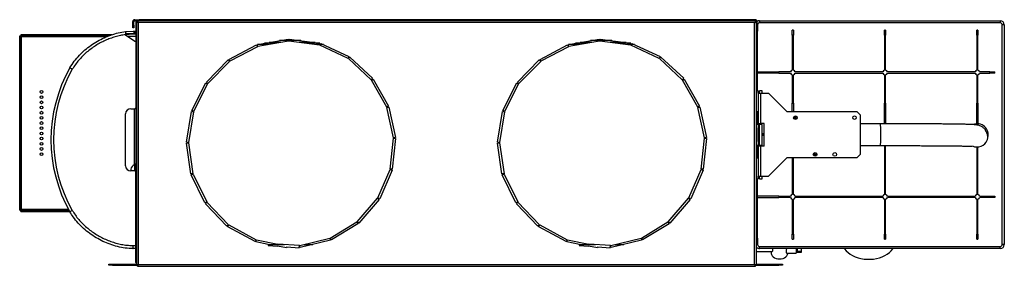
# Model space of a CAD drawing. Units: millimetres. Extents: x 341 to 4596, y 460 to 2538.
# Drawn here: x 2796 to 3746, y 2300 to 2538 of the extents above; entities that cross this region are included whole.
import ezdxf

# ---------------------------------------------------------------- set-up
doc = ezdxf.new("R2010")
doc.units = ezdxf.units.MM

msp = doc.modelspace()

# ---------------------------------------------------------------- linework, layer by layer
at = {"color": 7, "linetype": 'Continuous', "lineweight": 25}
for p, q in [((2906.03, 2536.08), (2905.03, 2536.08)), ((2905.03, 2532.71), (2905.03, 2536.08)), ((2906.03, 2532.71), (2906.03, 2536.08)), ((2906.83, 2536.88), (2906.83, 2537.88)), ((2906.83, 2537.88), (2911.03, 2537.88)), ((2906.83, 2536.88), (2909.6, 2536.88)), ((2908.53, 2535.81), (2908.53, 2300.85)), ((2908.53, 2535.81), (2909.53, 2535.81)), ((2909.18, 2535.92), (2909.63, 2536.07)), ((3505.56, 2536.88), (2909.6, 2536.88)), ((2909.6, 2536.88), (2909.6, 2535.88)), ((2911.03, 2536.88), (2911.03, 2537.88)), ((3501.03, 2537.88), (2911.03, 2537.88)), ((3501.03, 2537.88), (3501.03, 2536.88)), ((3505.23, 2537.88), (3501.03, 2537.88)), ((3505.23, 2536.88), (3505.23, 2537.88)), ((3505.57, 2535.71), (3505.53, 2535.84)), ((3505.56, 2536.88), (3505.56, 2535.88)), ((3506.63, 2535.81), (3505.63, 2535.81)), ((3506.03, 2536.08), (3507.03, 2536.08)), ((3506.03, 2536.08), (3506.03, 2535.81)), ((3506.63, 2300.85), (3506.63, 2535.81)), ((3507.03, 2536.08), (3507.03, 2532.71)), ((3509.63, 2536.88), (3509.63, 2534.88)), ((3509.63, 2536.88), (3741.63, 2536.88)), ((3741.63, 2536.88), (3741.63, 2534.88)), ((2898.03, 2526.41), (2905.29, 2526.88)), ((2905.03, 2532.71), (2906.03, 2532.71)), ((2905.03, 2529.88), (2905.03, 2532.71)), ((2906.03, 2529.88), (2905.03, 2529.88)), ((2905.29, 2526.88), (2907.03, 2526.88)), ((2906.03, 2532.71), (2906.03, 2529.88)), ((2907.03, 2524.88), (2907.03, 2526.88)), ((2907.03, 2526.88), (2908.03, 2526.88)), ((2908.03, 2535.28), (2908.53, 2535.28)), ((2908.03, 2535.28), (2908.03, 2395.28)), ((3504.83, 2535.08), (2910.33, 2535.08)), ((2910.33, 2535.08), (2910.33, 2301.58)), ((3504.83, 2301.58), (3504.83, 2535.08)), ((3505.07, 2535.28), (3505.02, 2535.28)), ((3506.63, 2532.71), (3507.03, 2532.71)), ((3507.03, 2529.88), (3506.63, 2529.88)), ((3507.63, 2526.88), (3506.63, 2526.88)), ((3507.03, 2532.71), (3507.03, 2529.88)), ((3507.63, 2532.88), (3507.63, 2526.88)), ((3507.63, 2469.28), (3507.63, 2526.88)), ((3741.63, 2534.88), (3509.63, 2534.88)), ((3542.18, 2527.88), (3541.08, 2527.88)), ((3541.08, 2522.88), (3541.08, 2527.88)), ((3542.18, 2527.88), (3542.18, 2522.88)), ((3631.18, 2527.88), (3630.08, 2527.88)), ((3630.08, 2522.88), (3630.08, 2527.88)), ((3631.18, 2527.88), (3631.18, 2522.88)), ((3720.18, 2527.88), (3719.08, 2527.88)), ((3719.08, 2522.88), (3719.08, 2527.88)), ((3720.18, 2527.88), (3720.18, 2522.88)), ((3743.63, 2320.88), (3743.63, 2532.88)), ((3745.63, 2532.88), (3743.63, 2532.88)), ((3745.63, 2532.88), (3745.63, 2320.88)), ((2795.93, 2522.31), (2796.93, 2522.31)), ((2795.93, 2353.85), (2795.93, 2522.31)), ((2796.93, 2353.85), (2796.93, 2522.31)), ((2797, 2523.38), (2797, 2522.38)), ((2877.23, 2523.38), (2797, 2523.38)), ((2877.23, 2522.38), (2797, 2522.38)), ((2797.73, 2354.58), (2797.73, 2521.58)), ((2798.83, 2522.37), (2808.83, 2522.37)), ((2798.83, 2521.68), (2798.83, 2522.37)), ((2808.83, 2521.81), (2798.83, 2521.81)), ((2808.83, 2521.68), (2798.83, 2521.68)), ((2808.83, 2522.37), (2808.83, 2521.68)), ((2810.63, 2522.37), (2820.63, 2522.37)), ((2810.63, 2521.68), (2810.63, 2522.37)), ((2820.63, 2521.81), (2810.63, 2521.81)), ((2820.63, 2521.68), (2810.63, 2521.68)), ((2820.63, 2522.37), (2820.63, 2521.68)), ((2822.43, 2522.37), (2832.43, 2522.37)), ((2822.43, 2521.68), (2822.43, 2522.37)), ((2832.43, 2521.81), (2822.43, 2521.81)), ((2832.43, 2521.68), (2822.43, 2521.68)), ((2832.43, 2522.37), (2832.43, 2521.68)), ((2834.23, 2522.37), (2844.23, 2522.37)), ((2834.23, 2521.68), (2834.23, 2522.37)), ((2844.23, 2521.81), (2834.23, 2521.81)), ((2844.23, 2521.68), (2834.23, 2521.68)), ((2844.23, 2522.37), (2844.23, 2521.68)), ((2846.03, 2522.37), (2856.03, 2522.37)), ((2846.03, 2521.68), (2846.03, 2522.37)), ((2856.03, 2521.81), (2846.03, 2521.81)), ((2856.03, 2521.68), (2846.03, 2521.68)), ((2856.03, 2522.37), (2856.03, 2521.68)), ((2857.83, 2522.37), (2867.83, 2522.37)), ((2857.83, 2521.68), (2857.83, 2522.37)), ((2867.83, 2521.81), (2857.83, 2521.81)), ((2867.83, 2521.68), (2857.83, 2521.68)), ((2867.83, 2522.37), (2867.83, 2521.68)), ((2869.63, 2522.37), (2879.63, 2522.37)), ((2869.63, 2521.68), (2869.63, 2522.37)), ((2879.63, 2521.81), (2869.63, 2521.81)), ((2879.63, 2521.68), (2869.63, 2521.68)), ((2877.23, 2523.38), (2877.23, 2522.38)), ((2884.93, 2523.38), (2877.23, 2523.38)), ((2882.21, 2522.38), (2877.23, 2522.38)), ((2879.63, 2522.37), (2879.63, 2521.68)), ((2881.43, 2522.37), (2882.2, 2522.37)), ((2881.43, 2522.07), (2881.43, 2522.37)), ((2883.31, 2522.82), (2884.01, 2523.06)), ((2898.03, 2524.39), (2905.29, 2524.88)), ((2898.03, 2522.88), (2898.03, 2523.43)), ((2907.03, 2516.88), (2898.03, 2522.88)), ((2908.03, 2523.88), (2905.2, 2523.88)), ((2907.03, 2524.88), (2905.29, 2524.88)), ((2908.03, 2524.88), (2907.03, 2524.88)), ((2908.03, 2516.88), (2907.03, 2516.88)), ((3025.23, 2513.87), (3054.76, 2519.16)), ((3055.12, 2517.19), (3025.59, 2511.9)), ((3054.76, 2519.16), (3055.12, 2517.19)), ((3055.47, 2517.2), (3055.73, 2519.18)), ((3085.21, 2513.28), (3055.47, 2517.2)), ((3055.73, 2519.18), (3085.47, 2515.27)), ((3325.23, 2513.87), (3354.76, 2519.16)), ((3355.12, 2517.19), (3325.59, 2511.9)), ((3354.76, 2519.16), (3355.12, 2517.19)), ((3355.47, 2517.2), (3355.73, 2519.18)), ((3385.21, 2513.28), (3355.47, 2517.2)), ((3355.73, 2519.18), (3385.47, 2515.27)), ((3541.08, 2522.88), (3541.08, 2489.06)), ((3542.18, 2522.88), (3541.08, 2522.88)), ((3542.18, 2489.06), (3542.18, 2522.88)), ((3630.08, 2522.88), (3630.08, 2489.06)), ((3631.18, 2522.88), (3630.08, 2522.88)), ((3631.18, 2489.06), (3631.18, 2522.88)), ((3719.08, 2522.88), (3719.08, 2489.06)), ((3720.18, 2522.88), (3719.08, 2522.88)), ((3720.18, 2489.06), (3720.18, 2522.88)), ((2997.79, 2499.57), (3024.32, 2513.56)), ((3025.26, 2511.79), (2998.72, 2497.8)), ((3024.32, 2513.56), (3025.26, 2511.79)), ((3025.59, 2511.9), (3025.23, 2513.87)), ((3036.05, 2513.78), (3025.25, 2513.78)), ((3047.78, 2515.88), (3036.43, 2515.88)), ((3080.83, 2515.88), (3065.5, 2515.88)), ((3085.27, 2513.78), (3081.45, 2513.78)), ((3085.47, 2515.27), (3085.21, 2513.28)), ((3085.54, 2513.18), (3086.39, 2515)), ((3112.7, 2500.44), (3085.54, 2513.18)), ((3088.99, 2513.78), (3085.82, 2513.78)), ((3086.39, 2515), (3113.55, 2502.25)), ((3297.79, 2499.57), (3324.32, 2513.56)), ((3325.26, 2511.79), (3298.72, 2497.8)), ((3324.32, 2513.56), (3325.26, 2511.79)), ((3325.59, 2511.9), (3325.23, 2513.87)), ((3336.05, 2513.78), (3325.25, 2513.78)), ((3347.78, 2515.88), (3336.43, 2515.88)), ((3380.83, 2515.88), (3365.5, 2515.88)), ((3385.27, 2513.78), (3381.45, 2513.78)), ((3385.47, 2515.27), (3385.21, 2513.28)), ((3385.54, 2513.18), (3386.39, 2515)), ((3412.7, 2500.44), (3385.54, 2513.18)), ((3388.99, 2513.78), (3385.82, 2513.78)), ((3386.39, 2515), (3413.55, 2502.25)), ((2975.97, 2477.61), (2997.02, 2498.99)), ((2997.02, 2498.99), (2998.44, 2497.59)), ((2998.72, 2497.8), (2997.79, 2499.57)), ((3113.55, 2502.25), (3112.7, 2500.44)), ((3112.99, 2500.24), (3114.35, 2501.71)), ((3135, 2479.86), (3112.99, 2500.24)), ((3114.35, 2501.71), (3136.36, 2481.32)), ((3275.97, 2477.61), (3297.02, 2498.99)), ((3297.02, 2498.99), (3298.44, 2497.59)), ((3298.72, 2497.8), (3297.79, 2499.57)), ((3413.55, 2502.25), (3412.7, 2500.44)), ((3412.99, 2500.24), (3414.35, 2501.71)), ((3435, 2479.86), (3412.99, 2500.24)), ((3414.35, 2501.71), (3436.36, 2481.32)), ((2998.44, 2497.59), (2977.39, 2476.21)), ((3298.44, 2497.59), (3277.39, 2476.21)), ((3136.36, 2481.32), (3135, 2479.86)), ((3135.22, 2479.58), (3136.96, 2480.57)), ((3150.01, 2453.49), (3135.22, 2479.58)), ((3136.96, 2480.57), (3151.75, 2454.47)), ((3436.36, 2481.32), (3435, 2479.86)), ((3435.22, 2479.58), (3436.96, 2480.57)), ((3450.01, 2453.49), (3435.22, 2479.58)), ((3436.96, 2480.57), (3451.75, 2454.47)), ((3507.63, 2487.43), (3528.19, 2487.43)), ((3528.19, 2486.33), (3507.63, 2486.33)), ((3528.19, 2486.33), (3528.19, 2487.43)), ((3539.45, 2487.43), (3528.19, 2487.43)), ((3528.19, 2486.33), (3539.45, 2486.33)), ((3541.08, 2484.69), (3541.08, 2457.44)), ((3542.18, 2457.44), (3542.18, 2484.69)), ((3628.45, 2487.43), (3543.81, 2487.43)), ((3543.81, 2486.33), (3628.45, 2486.33)), ((3630.08, 2484.69), (3630.08, 2457.44)), ((3631.18, 2457.44), (3631.18, 2484.69)), ((3717.45, 2487.43), (3632.81, 2487.43)), ((3632.81, 2486.33), (3717.45, 2486.33)), ((3719.08, 2484.69), (3719.08, 2457.42)), ((3720.18, 2457.42), (3720.18, 2484.69)), ((3731.63, 2487.43), (3721.81, 2487.43)), ((3721.81, 2486.33), (3731.63, 2486.33)), ((3731.63, 2486.33), (3731.63, 2487.43)), ((3731.63, 2487.43), (3736.63, 2487.43)), ((3736.63, 2486.33), (3731.63, 2486.33)), ((3736.63, 2486.33), (3736.63, 2487.43)), ((2961.83, 2450.08), (2975.41, 2476.83)), ((2977.19, 2475.93), (2963.62, 2449.18)), ((2975.41, 2476.83), (2977.19, 2475.93)), ((2977.39, 2476.21), (2975.97, 2477.61)), ((3261.83, 2450.08), (3275.41, 2476.83)), ((3277.19, 2475.93), (3263.62, 2449.18)), ((3275.41, 2476.83), (3277.19, 2475.93)), ((3277.39, 2476.21), (3275.97, 2477.61)), ((3508.13, 2469.28), (3506.63, 2469.28)), ((3508.13, 2466.78), (3508.13, 2469.28)), ((3512.13, 2469.28), (3509.63, 2469.28)), ((3509.63, 2466.78), (3509.63, 2469.28)), ((3512.13, 2466.78), (3512.13, 2469.28)), ((3509.63, 2467.78), (3508.13, 2467.78)), ((3508.13, 2466.78), (3510.39, 2466.78)), ((3508.13, 2466.78), (3508.13, 2437.78)), ((3510.39, 2466.78), (3510.39, 2437.78)), ((3510.39, 2466.78), (3518.13, 2466.78)), ((3536.13, 2448.78), (3518.13, 2466.78)), ((2903.03, 2451.88), (2907.03, 2451.88)), ((2907.03, 2451.88), (2908.03, 2452.88)), ((3151.75, 2454.47), (3150.01, 2453.49)), ((3150.13, 2453.16), (3152.09, 2453.57)), ((3156.32, 2423.81), (3150.13, 2453.16)), ((3152.09, 2453.57), (3158.28, 2424.22)), ((3451.75, 2454.47), (3450.01, 2453.49)), ((3450.13, 2453.16), (3452.09, 2453.57)), ((3456.32, 2423.81), (3450.13, 2453.16)), ((3452.09, 2453.57), (3458.28, 2424.22)), ((3541.08, 2457.44), (3542.18, 2457.44)), ((3541.08, 2448.78), (3541.08, 2457.44)), ((3542.18, 2457.44), (3542.18, 2448.78)), ((3630.08, 2457.44), (3631.18, 2457.44)), ((3630.08, 2437.27), (3630.08, 2457.44)), ((3631.18, 2457.44), (3631.18, 2437.27)), ((3719.08, 2457.42), (3720.18, 2457.42)), ((3719.08, 2437.36), (3719.08, 2457.42)), ((3720.18, 2457.42), (3720.18, 2437.36)), ((2898.03, 2396.88), (2898.03, 2446.88)), ((2956.71, 2419.56), (2961.54, 2449.17)), ((2963.51, 2448.84), (2958.69, 2419.23)), ((2961.54, 2449.17), (2963.51, 2448.84)), ((2963.62, 2449.18), (2961.83, 2450.08)), ((3256.71, 2419.56), (3261.54, 2449.17)), ((3263.51, 2448.84), (3258.69, 2419.23)), ((3261.54, 2449.17), (3263.51, 2448.84)), ((3263.62, 2449.18), (3261.83, 2450.08)), ((3506.63, 2449.28), (3508.13, 2449.28)), ((3507.63, 2436.78), (3507.63, 2449.28)), ((3603.8, 2448.78), (3536.13, 2448.78)), ((3606.63, 2445.95), (3603.8, 2448.78)), ((3606.63, 2445.95), (3606.63, 2407.61)), ((3508.13, 2436.78), (3506.63, 2436.78)), ((3508.13, 2437.78), (3510.39, 2437.78)), ((3508.13, 2437.78), (3508.13, 2433.39)), ((3508.13, 2420.16), (3508.13, 2433.39)), ((3509.63, 2432.44), (3508.13, 2432.44)), ((3509.63, 2433.39), (3509.63, 2437.78)), ((3512.13, 2436.78), (3509.63, 2436.78)), ((3509.63, 2420.16), (3509.63, 2433.39)), ((3514.13, 2437.78), (3510.39, 2437.78)), ((3512.13, 2416.78), (3512.13, 2436.78)), ((3514.13, 2415.78), (3514.13, 2437.78)), ((3626.13, 2437.28), (3606.63, 2437.28)), ((3153.33, 2393.61), (3156.34, 2423.46)), ((3158.33, 2423.26), (3155.32, 2393.41)), ((3158.28, 2424.22), (3156.32, 2423.81)), ((3156.34, 2423.46), (3158.33, 2423.26)), ((3453.33, 2393.61), (3456.34, 2423.46)), ((3458.33, 2423.26), (3455.32, 2393.41)), ((3458.28, 2424.22), (3456.32, 2423.81)), ((3456.34, 2423.46), (3458.33, 2423.26)), ((3512.63, 2427.63), (3512.13, 2427.63)), ((3512.63, 2426.13), (3512.13, 2426.13)), ((3512.63, 2426.13), (3512.63, 2427.63)), ((3514.13, 2427.63), (3512.63, 2427.63)), ((3514.13, 2426.13), (3512.63, 2426.13)), ((2958.69, 2419.23), (2956.71, 2419.56)), ((2956.71, 2418.59), (2958.69, 2418.89)), ((2961.09, 2388.92), (2956.71, 2418.59)), ((2958.69, 2418.89), (2963.07, 2389.21)), ((3258.69, 2419.23), (3256.71, 2419.56)), ((3256.71, 2418.59), (3258.69, 2418.89)), ((3261.09, 2388.92), (3256.71, 2418.59)), ((3258.69, 2418.89), (3263.07, 2389.21)), ((3506.63, 2416.78), (3508.13, 2416.78)), ((3507.63, 2404.28), (3507.63, 2416.78)), ((3509.63, 2421.11), (3508.13, 2421.11)), ((3508.13, 2420.16), (3508.13, 2415.78)), ((3508.13, 2415.78), (3508.13, 2386.78)), ((3510.39, 2415.78), (3508.13, 2415.78)), ((3509.63, 2415.78), (3509.63, 2420.16)), ((3509.63, 2416.78), (3512.13, 2416.78)), ((3510.39, 2415.78), (3510.39, 2386.78)), ((3514.13, 2415.78), (3510.39, 2415.78)), ((3606.63, 2416.28), (3626.12, 2416.28)), ((3630.08, 2416.27), (3630.08, 2396.31)), ((3631.18, 2396.31), (3631.18, 2416.27)), ((3719.08, 2414.99), (3719.08, 2396.33)), ((3720.18, 2396.33), (3720.18, 2415.01)), ((3508.13, 2404.28), (3506.63, 2404.28)), ((3518.13, 2386.78), (3536.13, 2404.78)), ((3536.13, 2404.78), (3603.8, 2404.78)), ((3541.08, 2404.78), (3541.08, 2396.31)), ((3542.18, 2396.31), (3542.18, 2404.78)), ((3603.8, 2404.78), (3606.63, 2407.61)), ((2906.23, 2397.74), (2905.42, 2397.15)), ((2905.42, 2397.15), (2905.42, 2397.15)), ((2907.03, 2394.71), (2907.03, 2398.11)), ((2908.03, 2394.71), (2907.03, 2394.71)), ((2907.03, 2394.7), (2907.03, 2394.71)), ((2908.03, 2394.7), (2907.03, 2394.7)), ((2907.03, 2391.88), (2907.03, 2394.7)), ((2908.53, 2395.28), (2908.03, 2395.28)), ((2908.03, 2303.38), (2908.03, 2395.28)), ((3141.33, 2365.74), (3153.25, 2393.27)), ((3153.25, 2393.27), (3155.08, 2392.48)), ((3155.32, 2393.41), (3153.33, 2393.61)), ((3441.33, 2365.74), (3453.25, 2393.27)), ((3453.25, 2393.27), (3455.08, 2392.48)), ((3455.32, 2393.41), (3453.33, 2393.61)), ((3541.08, 2396.31), (3542.18, 2396.31)), ((3541.08, 2396.31), (3541.08, 2369.06)), ((3542.18, 2369.06), (3542.18, 2396.31)), ((3630.08, 2396.31), (3631.18, 2396.31)), ((3630.08, 2396.31), (3630.08, 2369.06)), ((3631.18, 2369.06), (3631.18, 2396.31)), ((3719.08, 2396.33), (3720.18, 2396.33)), ((3719.08, 2396.33), (3719.08, 2369.06)), ((3720.18, 2369.06), (3720.18, 2396.33)), ((2907.03, 2391.88), (2903.03, 2391.88)), ((2908.03, 2390.88), (2907.03, 2391.88)), ((2963.07, 2389.21), (2961.09, 2388.92)), ((2961.37, 2388), (2963.17, 2388.88)), ((2974.55, 2361.04), (2961.37, 2388)), ((2963.17, 2388.88), (2976.35, 2361.92)), ((3155.08, 2392.48), (3143.17, 2364.94)), ((3263.07, 2389.21), (3261.09, 2388.92)), ((3261.37, 2388), (3263.17, 2388.88)), ((3274.55, 2361.04), (3261.37, 2388)), ((3263.17, 2388.88), (3276.35, 2361.92)), ((3455.08, 2392.48), (3443.17, 2364.94)), ((3506.63, 2384.28), (3508.13, 2384.28)), ((3507.63, 2326.88), (3507.63, 2384.28)), ((3508.13, 2384.28), (3508.13, 2386.78)), ((3508.13, 2386.78), (3510.39, 2386.78)), ((3508.13, 2385.78), (3509.63, 2385.78)), ((3509.63, 2384.28), (3509.63, 2386.78)), ((3509.63, 2384.28), (3512.13, 2384.28)), ((3510.39, 2386.78), (3518.13, 2386.78)), ((3512.13, 2384.28), (3512.13, 2386.78)), ((3121.44, 2342.82), (3141.15, 2365.44)), ((3141.15, 2365.44), (3142.65, 2364.13)), ((3143.17, 2364.94), (3141.33, 2365.74)), ((3421.44, 2342.82), (3441.15, 2365.44)), ((3441.15, 2365.44), (3442.65, 2364.13)), ((3443.17, 2364.94), (3441.33, 2365.74)), ((3528.19, 2367.43), (3507.63, 2367.43)), ((3507.63, 2366.33), (3528.19, 2366.33)), ((3528.19, 2367.43), (3528.19, 2366.33)), ((3528.19, 2367.43), (3539.45, 2367.43)), ((3539.45, 2366.33), (3528.19, 2366.33)), ((3543.81, 2367.43), (3628.45, 2367.43)), ((3628.45, 2366.33), (3543.81, 2366.33)), ((3632.81, 2367.43), (3717.45, 2367.43)), ((3717.45, 2366.33), (3632.81, 2366.33)), ((3721.81, 2367.43), (3731.63, 2367.43)), ((3731.63, 2366.33), (3721.81, 2366.33)), ((3731.63, 2366.33), (3731.63, 2367.43)), ((3731.63, 2367.43), (3736.63, 2367.43)), ((3736.63, 2366.33), (3731.63, 2366.33)), ((3736.63, 2367.43), (3736.63, 2366.33)), ((2976.35, 2361.92), (2974.55, 2361.04)), ((2975.1, 2360.26), (2976.54, 2361.64)), ((2995.83, 2338.57), (2975.1, 2360.26)), ((2976.54, 2361.64), (2997.27, 2339.95)), ((3142.65, 2364.13), (3122.95, 2341.51)), ((3276.35, 2361.92), (3274.55, 2361.04)), ((3275.1, 2360.26), (3276.54, 2361.64)), ((3295.83, 2338.57), (3275.1, 2360.26)), ((3276.54, 2361.64), (3297.27, 2339.95)), ((3442.65, 2364.13), (3422.95, 2341.51)), ((3541.08, 2364.69), (3541.08, 2330.88)), ((3542.18, 2330.88), (3542.18, 2364.69)), ((3630.08, 2364.69), (3630.08, 2330.88)), ((3631.18, 2330.88), (3631.18, 2364.69)), ((3719.08, 2364.69), (3719.08, 2330.88)), ((3720.18, 2330.88), (3720.18, 2364.69)), ((2795.93, 2353.85), (2796.93, 2353.85)), ((2797, 2352.78), (2797, 2353.78)), ((2797, 2353.78), (2843.59, 2353.78)), ((2797, 2352.78), (2844.15, 2352.78)), ((2798.83, 2354.47), (2808.83, 2354.47)), ((2798.83, 2353.78), (2798.83, 2354.47)), ((2798.83, 2354.35), (2808.83, 2354.35)), ((2808.83, 2353.78), (2798.83, 2353.78)), ((2808.83, 2354.47), (2808.83, 2353.78)), ((2810.63, 2354.47), (2820.63, 2354.47)), ((2810.63, 2353.78), (2810.63, 2354.47)), ((2810.63, 2354.35), (2820.63, 2354.35)), ((2820.63, 2353.78), (2810.63, 2353.78)), ((2820.63, 2354.47), (2820.63, 2353.78)), ((2822.43, 2354.47), (2832.43, 2354.47)), ((2822.43, 2353.78), (2822.43, 2354.47)), ((2822.43, 2354.35), (2832.43, 2354.35)), ((2832.43, 2353.78), (2822.43, 2353.78)), ((2832.43, 2354.47), (2832.43, 2353.78)), ((2834.23, 2354.47), (2843.21, 2354.47)), ((2834.23, 2353.78), (2834.23, 2354.47)), ((2834.23, 2354.35), (2843.28, 2354.35)), ((2843.59, 2353.78), (2834.23, 2353.78)), ((2997.27, 2339.95), (2995.83, 2338.57)), ((2996.59, 2337.98), (2997.55, 2339.74)), ((3022.92, 2323.6), (2996.59, 2337.98)), ((2997.55, 2339.74), (3023.87, 2325.35)), ((3095.54, 2327.01), (3121.18, 2342.6)), ((3122.22, 2340.89), (3096.58, 2325.3)), ((3121.18, 2342.6), (3122.22, 2340.89)), ((3122.95, 2341.51), (3121.44, 2342.82)), ((3297.27, 2339.95), (3295.83, 2338.57)), ((3296.59, 2337.98), (3297.55, 2339.74)), ((3322.92, 2323.6), (3296.59, 2337.98)), ((3297.55, 2339.74), (3323.87, 2325.35)), ((3395.54, 2327.01), (3421.18, 2342.6)), ((3422.22, 2340.89), (3396.58, 2325.3)), ((3421.18, 2342.6), (3422.22, 2340.89)), ((3422.95, 2341.51), (3421.44, 2342.82)), ((3066.07, 2319.8), (3095.22, 2326.88)), ((3095.22, 2326.88), (3095.69, 2324.93)), ((3096.58, 2325.3), (3095.54, 2327.01)), ((3366.07, 2319.8), (3395.22, 2326.88)), ((3395.22, 2326.88), (3395.69, 2324.93)), ((3396.58, 2325.3), (3395.54, 2327.01)), ((3507.63, 2326.88), (3506.63, 2326.88)), ((3507.63, 2326.88), (3507.63, 2320.88)), ((3541.08, 2330.88), (3542.18, 2330.88)), ((3541.08, 2325.88), (3541.08, 2330.88)), ((3542.18, 2330.88), (3542.18, 2325.88)), ((3630.08, 2330.88), (3631.18, 2330.88)), ((3630.08, 2325.88), (3630.08, 2330.88)), ((3631.18, 2330.88), (3631.18, 2325.88)), ((3719.08, 2330.88), (3720.18, 2330.88)), ((3719.08, 2325.88), (3719.08, 2330.88)), ((3720.18, 2330.88), (3720.18, 2325.88)), ((2904.92, 2319.88), (2908.03, 2319.88)), ((3023.87, 2325.35), (3022.92, 2323.6)), ((3023.82, 2323.27), (3024.2, 2325.23)), ((3035.73, 2320.96), (3023.82, 2323.27)), ((3024.2, 2325.23), (3044.79, 2321.23)), ((3035.73, 2320.96), (3035.66, 2319.87)), ((3035.66, 2319.87), (3044.53, 2319.25)), ((3035.72, 2320.78), (3051.3, 2320.78)), ((3053.27, 2317.55), (3044.53, 2319.25)), ((3065.72, 2319.77), (3044.79, 2321.23)), ((3053.48, 2318.62), (3053.27, 2317.55)), ((3053.48, 2318.62), (3065.58, 2317.77)), ((3065.58, 2317.77), (3065.72, 2319.77)), ((3066.54, 2317.85), (3066.07, 2319.8)), ((3095.69, 2324.93), (3066.54, 2317.85)), ((3070.1, 2320.78), (3078.58, 2320.78)), ((3323.87, 2325.35), (3322.92, 2323.6)), ((3323.82, 2323.27), (3324.2, 2325.23)), ((3335.73, 2320.96), (3323.82, 2323.27)), ((3324.2, 2325.23), (3344.79, 2321.23)), ((3335.73, 2320.96), (3335.66, 2319.87)), ((3335.66, 2319.87), (3344.53, 2319.25)), ((3335.72, 2320.78), (3351.3, 2320.78)), ((3353.27, 2317.55), (3344.53, 2319.25)), ((3365.72, 2319.77), (3344.79, 2321.23)), ((3353.48, 2318.62), (3353.27, 2317.55)), ((3353.48, 2318.62), (3365.58, 2317.77)), ((3365.58, 2317.77), (3365.72, 2319.77)), ((3366.54, 2317.85), (3366.07, 2319.8)), ((3395.69, 2324.93), (3366.54, 2317.85)), ((3370.1, 2320.78), (3378.58, 2320.78)), ((3509.63, 2318.88), (3741.63, 2318.88)), ((3509.63, 2316.88), (3509.63, 2318.88)), ((3541.08, 2325.88), (3542.18, 2325.88)), ((3630.08, 2325.88), (3631.18, 2325.88)), ((3719.08, 2325.88), (3720.18, 2325.88)), ((3741.63, 2316.88), (3741.63, 2318.88)), ((3745.63, 2320.88), (3743.63, 2320.88)), ((2908.03, 2316.88), (2905.29, 2316.88)), ((3506.63, 2314.16), (3521.57, 2314.16)), ((3741.63, 2316.88), (3509.63, 2316.88)), ((3520.83, 2314.16), (3520.83, 2312.55)), ((3536, 2312.5), (3544.83, 2312.5)), ((3544.83, 2316.88), (3544.83, 2312.5)), ((3544.83, 2315.5), (3545.83, 2315.5)), ((3545.83, 2316.88), (3545.83, 2314.23)), ((3549.83, 2314.23), (3545.83, 2314.23)), ((3545.83, 2314.23), (3545.83, 2313.04)), ((3549.83, 2313.04), (3545.83, 2313.04)), ((3549.83, 2316.88), (3549.83, 2314.23)), ((3549.83, 2314.23), (3549.83, 2313.04)), ((2881.83, 2300.78), (2881.83, 2301.78)), ((2881.83, 2301.78), (2885.36, 2301.78)), ((2885.36, 2300.78), (2881.83, 2300.78)), ((2885.36, 2301.78), (2885.36, 2300.78)), ((2885.36, 2301.78), (2908.53, 2301.78)), ((2885.36, 2300.78), (2909.6, 2300.78)), ((2908.03, 2303.38), (2908.53, 2303.38)), ((2908.53, 2300.85), (2909.53, 2300.85)), ((2909.6, 2299.78), (2909.6, 2300.78)), ((2909.6, 2299.78), (3505.56, 2299.78)), ((2910.33, 2301.58), (3504.83, 2301.58)), ((3505.56, 2299.78), (3505.56, 2300.78)), ((3505.56, 2300.78), (3528.29, 2300.78)), ((3506.63, 2300.85), (3505.63, 2300.85)), ((3506.63, 2301.78), (3528.29, 2301.78)), ((3528.29, 2300.78), (3528.29, 2301.78)), ((3528.29, 2301.78), (3531.83, 2301.78)), ((3531.83, 2300.78), (3528.29, 2300.78)), ((3531.83, 2301.78), (3531.83, 2300.78))]:
    msp.add_line(p, q, dxfattribs=at)
at = {"color": 8, "linetype": 'Continuous', "lineweight": 25}
for p, q in [((2909.63, 2535.71), (2909.63, 2535.86)), ((3507.03, 2532.88), (3507.63, 2532.88)), ((2797.73, 2521.58), (2880.22, 2521.58)), ((2905.2, 2523.88), (2898.03, 2523.38)), ((2899.53, 2521.88), (2908.03, 2521.88)), ((3055.03, 2517.68), (3046.48, 2517.68)), ((3067.15, 2517.68), (3055.53, 2517.68)), ((3355.03, 2517.68), (3346.48, 2517.68)), ((3367.15, 2517.68), (3355.53, 2517.68)), ((3043.31, 2515.08), (3031.96, 2515.08)), ((3085.44, 2515.08), (3071.58, 2515.08)), ((3343.31, 2515.08), (3331.96, 2515.08)), ((3385.44, 2515.08), (3371.58, 2515.08)), ((2906.23, 2451.88), (2906.23, 2397.74)), ((2843.16, 2354.58), (2797.73, 2354.58)), ((3506.63, 2320.88), (3507.63, 2320.88))]:
    msp.add_line(p, q, dxfattribs=at)
at = {"color": 7, "linetype": 'Continuous', "lineweight": 25, "flags": 128}
for points in [[(2898.48, 2526.44), (2899.06, 2526.53), (2905.29, 2526.88), (2905.29, 2526.88), (2905.29, 2526.88)], [(3520.83, 2312.55), (3520.84, 2312.24), (3521.12, 2311.04), (3521.76, 2309.9), (3522.73, 2308.89), (3523.99, 2308.05), (3525.47, 2307.41), (3527.11, 2307.02), (3528.83, 2306.89)], [(3528.83, 2306.89), (3530.55, 2307.02), (3532.19, 2307.41), (3533.67, 2308.05), (3534.93, 2308.89), (3535.9, 2309.9), (3536.54, 2311.04), (3536.82, 2312.24), (3536.83, 2312.55)], [(3591.45, 2316.88), (3591.59, 2316.67), (3593.11, 2314.82), (3594.91, 2313.11), (3596.99, 2311.55), (3599.3, 2310.18), (3601.83, 2309), (3604.53, 2308.04), (3607.37, 2307.31), (3610.31, 2306.82), (3613.32, 2306.57), (3616.34, 2306.57), (3619.34, 2306.82), (3622.28, 2307.31), (3625.13, 2308.04), (3627.83, 2309), (3630.35, 2310.18), (3632.67, 2311.55), (3634.74, 2313.11), (3636.55, 2314.82), (3638.06, 2316.67), (3638.21, 2316.88)]]:
    msp.add_lwpolyline(points, dxfattribs=at)
at = {"color": 7, "linetype": 'Continuous', "lineweight": 25}
for centre, radius in [((2816.98, 2468.08), 1.35), ((2816.98, 2463.08), 1.35), ((2816.98, 2458.08), 1.35), ((2816.98, 2453.08), 1.35), ((2816.98, 2448.08), 1.35), ((2816.98, 2443.08), 1.35), ((3544.13, 2443.28), 1.75), ((3544.13, 2443.28), 0.75), ((3601.13, 2443.28), 1.75), ((2816.98, 2438.08), 1.35), ((2816.98, 2433.08), 1.35), ((2816.98, 2428.08), 1.35), ((2816.98, 2423.08), 1.35), ((2816.98, 2418.08), 1.35), ((2816.98, 2413.08), 1.35), ((2816.98, 2408.08), 1.35), ((3563.13, 2407.78), 1.75), ((3563.13, 2407.78), 0.75), ((3582.13, 2407.78), 1.75)]:
    msp.add_circle(centre, radius, dxfattribs=at)
for centre, radius, start, end in [((2906.83, 2536.08), 1.8, 90, 180), ((2906.83, 2536.08), 0.8, 90, 180), ((2909.63, 2535.28), 1.6, 90, 180), ((2909.63, 2535.28), 0.8, 90, 138.05039), ((3505.23, 2536.08), 1.8, 0, 90), ((3505.23, 2536.08), 0.8, 0, 65.36916), ((3509.63, 2532.88), 4, 90, 130.5416), ((3741.63, 2532.88), 4, 0, 90), ((3509.63, 2532.88), 2, 90, 180), ((3741.63, 2532.88), 2, 0, 90), ((2966.82, 2421.88), 140.79, 150.36721, 209.63279), ((2966.45, 2421.88), 137.79, 150.36721, 209.63279), ((3541.63, 2486.88), 2.25, 104.149, 165.851), ((3541.63, 2486.88), 2.25, 14.149, 75.851), ((3630.63, 2486.88), 2.25, 104.149, 165.851), ((3630.63, 2486.88), 2.25, 14.149, 75.851), ((3719.63, 2486.88), 2.25, 104.149, 165.851), ((3719.63, 2486.88), 2.25, 14.149, 75.851), ((3541.63, 2486.88), 2.25, 194.149, 255.851), ((3541.63, 2486.88), 2.25, 284.149, 345.851), ((3630.63, 2486.88), 2.25, 194.149, 255.851), ((3630.63, 2486.88), 2.25, 284.149, 345.851), ((3719.63, 2486.88), 2.25, 194.149, 255.851), ((3719.63, 2486.88), 2.25, 284.149, 345.851), ((2903.03, 2446.88), 5, 90, 180), ((3719.63, 2426.88), 10.5, 344.76945, 112.47597), ((3719.38, 2425.48), 10.5, 245.3736, 337.71266), ((2903.03, 2396.88), 5, 180, 270), ((2908.48, 2392.58), 5.5, 123.78688, 187.31199), ((3541.63, 2366.88), 2.25, 104.149, 165.851), ((3541.63, 2366.88), 2.25, 194.149, 255.851), ((3541.63, 2366.88), 2.25, 14.149, 75.851), ((3541.63, 2366.88), 2.25, 284.149, 345.851), ((3630.63, 2366.88), 2.25, 104.149, 165.851), ((3630.63, 2366.88), 2.25, 194.149, 255.851), ((3630.63, 2366.88), 2.25, 14.149, 75.851), ((3630.63, 2366.88), 2.25, 284.149, 345.851), ((3719.63, 2366.88), 2.25, 104.149, 165.851), ((3719.63, 2366.88), 2.25, 194.149, 255.851), ((3719.63, 2366.88), 2.25, 14.149, 75.851), ((3719.63, 2366.88), 2.25, 284.149, 345.851), ((3509.63, 2320.88), 4, 221.40962, 270), ((3509.63, 2320.88), 2, 180, 270), ((3741.63, 2320.88), 2, 270, 0), ((3741.63, 2320.88), 4, 270, 0), ((2909.63, 2303.38), 1.6, 180, 226.56746)]:
    msp.add_arc(centre, radius, start, end, dxfattribs=at)
msp.add_ellipse((3626.13, 2426.78), major_axis=(0.01, 10.5), ratio=0.041055, start_param=3.141041, end_param=6.28289, dxfattribs=at)
for points, knots in [([(2908.53, 2535.81), (2908.54, 2535.8), (2908.57, 2535.78), (2908.82, 2535.68), (2909.23, 2535.52), (2909.75, 2535.32), (2910.14, 2535.16), (2910.33, 2535.08)], [0, 0, 0, 0, 0.176583, 0.370158, 0.573168, 0.787228, 1, 1, 1, 1]), ([(2909.53, 2535.81), (2909.53, 2535.8), (2909.55, 2535.78), (2909.65, 2535.69), (2909.83, 2535.53), (2910.08, 2535.32), (2910.25, 2535.15), (2910.33, 2535.08)], [0, 0, 0, 0, 0.153288, 0.305714, 0.514678, 0.777904, 1, 1, 1, 1]), ([(2910.33, 2535.08), (2910.24, 2535.32), (2910.07, 2535.79), (2909.86, 2536.39), (2909.7, 2536.8), (2909.63, 2536.85), (2909.6, 2536.88)], [0, 0, 0, 0, 0.26145, 0.514652, 0.760503, 1, 1, 1, 1]), ([(2910.33, 2535.08), (2910.24, 2535.18), (2910.07, 2535.39), (2909.87, 2535.65), (2909.7, 2535.84), (2909.63, 2535.86), (2909.6, 2535.88)], [0, 0, 0, 0, 0.2800746, 0.5382023, 0.7770518, 1, 1, 1, 1]), ([(3505.56, 2536.88), (3505.55, 2536.86), (3505.53, 2536.83), (3505.43, 2536.58), (3505.27, 2536.18), (3505.07, 2535.65), (3504.91, 2535.27), (3504.83, 2535.08)], [0, 0, 0, 0, 0.1765841, 0.3701573, 0.5731672, 0.7872324, 1, 1, 1, 1]), ([(3505.56, 2535.88), (3505.55, 2535.87), (3505.53, 2535.86), (3505.44, 2535.75), (3505.28, 2535.58), (3505.07, 2535.33), (3504.9, 2535.16), (3504.83, 2535.08)], [0, 0, 0, 0, 0.1532872, 0.3057131, 0.5146836, 0.7779038, 1, 1, 1, 1]), ([(3504.83, 2535.08), (3505.07, 2535.16), (3505.54, 2535.34), (3506.14, 2535.54), (3506.55, 2535.71), (3506.6, 2535.77), (3506.63, 2535.81)], [0, 0, 0, 0, 0.261448, 0.514651, 0.760503, 1, 1, 1, 1]), ([(3504.83, 2535.08), (3504.93, 2535.16), (3505.14, 2535.33), (3505.4, 2535.54), (3505.59, 2535.7), (3505.62, 2535.77), (3505.63, 2535.81)], [0, 0, 0, 0, 0.280075, 0.538201, 0.777055, 1, 1, 1, 1]), ([(2844.44, 2491.49), (2844.44, 2491.49), (2845.68, 2493.66), (2848.46, 2497.85), (2853.36, 2503.58), (2858.8, 2508.71), (2864.68, 2513.26), (2870.91, 2517.21), (2877.42, 2520.54), (2884.13, 2523.22), (2890.98, 2525.28), (2895.68, 2526.03), (2898.03, 2526.41)], [0, 0, 0, 0, 0.000001, 0.113307, 0.227105, 0.340617, 0.452132, 0.563898, 0.67543, 0.783578, 0.891949, 1, 1, 1, 1]), ([(2898.03, 2526.41), (2898.03, 2526.38), (2898.03, 2526.31), (2898.03, 2525.8), (2898.03, 2525.04), (2898.03, 2524.2), (2898.03, 2523.65), (2898.03, 2523.43)], [0, 0, 0, 0, 0.215297, 0.43067, 0.644408, 0.857502, 1, 1, 1, 1]), ([(2797.73, 2521.58), (2797.62, 2521.66), (2797.42, 2521.83), (2797.15, 2522.04), (2796.97, 2522.2), (2796.94, 2522.27), (2796.93, 2522.31)], [0, 0, 0, 0, 0.280067, 0.538189, 0.777045, 1, 1, 1, 1]), ([(2797, 2522.38), (2797.01, 2522.37), (2797.02, 2522.36), (2797.12, 2522.25), (2797.27, 2522.08), (2797.49, 2521.83), (2797.65, 2521.66), (2797.73, 2521.58)], [0, 0, 0, 0, 0.153295, 0.305716, 0.514682, 0.777902, 1, 1, 1, 1]), ([(2898.03, 2523.43), (2896.36, 2523.18), (2893.02, 2522.67), (2888.07, 2521.39), (2883.18, 2519.78), (2878.36, 2517.78), (2873.66, 2515.45), (2869.09, 2512.77), (2864.67, 2509.76), (2860.48, 2506.43), (2856.55, 2502.83), (2852.91, 2498.91), (2849.53, 2494.67), (2847.63, 2491.56), (2846.69, 2490)], [0, 0, 0, 0, 0.080183, 0.160378, 0.242426, 0.324479, 0.407734, 0.490991, 0.57588, 0.660765, 0.744372, 0.827969, 0.914, 1, 1, 1, 1]), ([(2905.2, 2523.88), (2905.2, 2524.01), (2905.2, 2524.27), (2905.22, 2524.6), (2905.25, 2524.83), (2905.27, 2524.86), (2905.29, 2524.88)], [0, 0, 0, 0, 0.25, 0.499998, 0.75, 1, 1, 1, 1]), ([(2846.69, 2490), (2846.37, 2490.19), (2845.75, 2490.55), (2845.01, 2491.02), (2844.51, 2491.37), (2844.46, 2491.45), (2844.44, 2491.49)], [0, 0, 0, 0, 0.250003, 0.499999, 0.749998, 1, 1, 1, 1]), ([(3729.09, 2421.5), (3729.25, 2421.95), (3729.55, 2422.79), (3729.71, 2424.07), (3729.68, 2425.36), (3729.44, 2426.68), (3728.92, 2428.41), (3728.18, 2430.05), (3727.38, 2431.36), (3726.7, 2432.31), (3725.83, 2433.26), (3724.79, 2434.1), (3723.53, 2434.89), (3722.08, 2435.53), (3720.67, 2435.96), (3719.01, 2436.29), (3717.38, 2436.45), (3716.04, 2436.53), (3714.32, 2436.63), (3712.52, 2436.71), (3710.68, 2436.77), (3708.83, 2436.83), (3706.95, 2436.88), (3704.61, 2436.93), (3701.64, 2436.99), (3697.87, 2437.05), (3693.76, 2437.1), (3689.5, 2437.14), (3685.29, 2437.17), (3681.42, 2437.2), (3677.56, 2437.21), (3673.27, 2437.23), (3667.93, 2437.25), (3662.38, 2437.26), (3656.84, 2437.27), (3651.51, 2437.27), (3645.74, 2437.27), (3639.57, 2437.27), (3632.99, 2437.27), (3628.48, 2437.28), (3626.13, 2437.28)], [0, 0, 0, 0, 0.028852, 0.053985, 0.075797, 0.102944, 0.124468, 0.141361, 0.148642, 0.15555, 0.163011, 0.172514, 0.184604, 0.199118, 0.214764, 0.231641, 0.264837, 0.302238, 0.337311, 0.369231, 0.398017, 0.423639, 0.446831, 0.469684, 0.504124, 0.53808, 0.571338, 0.602643, 0.631669, 0.658496, 0.679583, 0.706898, 0.740452, 0.780198, 0.810197, 0.843043, 0.878638, 0.916658, 0.956767, 1, 1, 1, 1]), ([(3626.12, 2416.28), (3628.32, 2416.28), (3632.75, 2416.27), (3639.23, 2416.27), (3645.37, 2416.27), (3650.98, 2416.27), (3656.13, 2416.27), (3661.51, 2416.26), (3666.95, 2416.25), (3672.21, 2416.24), (3676.44, 2416.22), (3680.17, 2416.2), (3683.82, 2416.18), (3687.75, 2416.15), (3691.8, 2416.12), (3695.88, 2416.08), (3699.92, 2416.02), (3703.78, 2415.95), (3707.36, 2415.87), (3710.52, 2415.77), (3712.61, 2415.69), (3714.02, 2415.62), (3714.59, 2415.61), (3714.89, 2415.58), (3714.8, 2415.63), (3714.8, 2415.64)], [0, 0, 0, 0, 0.054884, 0.110782, 0.161678, 0.208056, 0.250839, 0.290344, 0.343098, 0.38775, 0.424124, 0.452088, 0.485449, 0.521696, 0.560944, 0.603161, 0.649421, 0.701912, 0.760503, 0.825069, 0.896059, 0.933228, 0.967375, 0.998003, 1, 1, 1, 1]), ([(2906.23, 2397.74), (2906.46, 2397.85), (2906.94, 2398.06), (2907.53, 2398.39), (2907.95, 2398.71), (2908, 2398.93), (2908.03, 2399.04)], [0, 0, 0, 0, 0.249999, 0.499998, 0.750001, 1, 1, 1, 1]), ([(2796.93, 2353.85), (2796.93, 2353.85), (2796.93, 2353.86), (2796.97, 2353.9), (2797.04, 2353.96), (2797.17, 2354.07), (2797.4, 2354.27), (2797.61, 2354.47), (2797.73, 2354.58)], [0, 0, 0, 0, 0.093011, 0.192494, 0.300234, 0.417638, 0.684438, 1, 1, 1, 1]), ([(2797.73, 2354.58), (2797.63, 2354.48), (2797.46, 2354.29), (2797.24, 2354.04), (2797.1, 2353.87), (2797.02, 2353.79), (2797, 2353.78), (2797, 2353.78)], [0, 0, 0, 0, 0.273259, 0.522804, 0.721495, 0.881797, 1, 1, 1, 1]), ([(2846.69, 2353.75), (2846.37, 2353.57), (2845.75, 2353.2), (2845.01, 2352.73), (2844.51, 2352.38), (2844.46, 2352.3), (2844.44, 2352.27)], [0, 0, 0, 0, 0.250002, 0.499999, 0.749999, 1, 1, 1, 1]), ([(2905.29, 2316.88), (2905.29, 2316.88), (2902.83, 2316.88), (2897.7, 2317.23), (2890.29, 2318.67), (2883.07, 2320.89), (2876.16, 2323.79), (2869.59, 2327.31), (2863.34, 2331.45), (2857.5, 2336.17), (2852.14, 2341.48), (2847.77, 2346.88), (2845.39, 2350.61), (2844.44, 2352.27), (2844.44, 2352.27)], [0, 0, 0, 0, 0.000001, 0.103086, 0.206614, 0.309882, 0.411406, 0.513162, 0.614698, 0.717166, 0.81987, 0.922216, 0.999999, 1, 1, 1, 1]), ([(2846.69, 2353.75), (2847.63, 2352.21), (2849.5, 2349.14), (2852.84, 2344.93), (2856.5, 2340.97), (2860.5, 2337.29), (2864.76, 2333.93), (2869.21, 2330.9), (2873.85, 2328.2), (2878.69, 2325.82), (2883.69, 2323.79), (2888.8, 2322.14), (2894.05, 2320.89), (2899.43, 2320.05), (2903.09, 2319.93), (2904.92, 2319.88)], [0, 0, 0, 0, 0.076972, 0.152845, 0.228734, 0.306666, 0.384605, 0.460448, 0.536293, 0.613655, 0.691013, 0.76717, 0.843317, 0.921672, 1, 1, 1, 1]), ([(2904.92, 2319.88), (2904.93, 2319.48), (2904.94, 2318.7), (2905.02, 2317.71), (2905.14, 2317.01), (2905.24, 2316.92), (2905.29, 2316.88)], [0, 0, 0, 0, 0.2500002, 0.5000017, 0.7499993, 1, 1, 1, 1]), ([(3521.57, 2314.22), (3521.64, 2314.21), (3521.89, 2314.16), (3522.26, 2314.6), (3522.43, 2315.46), (3522.36, 2316.25), (3522.21, 2316.77), (3522.18, 2316.88)], [0, 0, 0, 0, 0.122179, 0.443282, 0.688071, 0.933218, 1, 1, 1, 1]), ([(3535.79, 2316.88), (3535.64, 2316.44), (3535.32, 2315.55), (3535.04, 2314.34), (3535.08, 2313.35), (3535.41, 2312.74), (3535.78, 2312.45), (3535.97, 2312.53), (3536, 2312.54)], [0, 0, 0, 0, 0.187572, 0.381044, 0.575337, 0.754335, 0.959421, 1, 1, 1, 1]), ([(2910.33, 2301.58), (2910.11, 2301.5), (2909.69, 2301.34), (2909.13, 2301.15), (2908.72, 2300.99), (2908.55, 2300.9), (2908.53, 2300.86), (2908.53, 2300.85)], [0, 0, 0, 0, 0.232557, 0.464335, 0.688135, 0.905068, 1, 1, 1, 1]), ([(2910.33, 2301.58), (2910.22, 2301.49), (2910.01, 2301.31), (2909.72, 2301.1), (2909.55, 2300.94), (2909.54, 2300.87), (2909.53, 2300.85)], [0, 0, 0, 0, 0.278039, 0.570487, 0.821666, 1, 1, 1, 1]), ([(2909.6, 2300.78), (2909.63, 2300.79), (2909.7, 2300.81), (2909.87, 2301), (2910.07, 2301.27), (2910.24, 2301.47), (2910.33, 2301.58)], [0, 0, 0, 0, 0.223602, 0.462747, 0.720682, 1, 1, 1, 1]), ([(2909.6, 2299.78), (2909.63, 2299.8), (2909.7, 2299.86), (2909.86, 2300.27), (2910.07, 2300.87), (2910.24, 2301.34), (2910.33, 2301.58)], [0, 0, 0, 0, 0.239884, 0.485902, 0.73898, 1, 1, 1, 1]), ([(3504.83, 2301.58), (3504.88, 2301.44), (3505, 2301.19), (3505.18, 2300.71), (3505.37, 2300.22), (3505.52, 2299.84), (3505.55, 2299.8), (3505.56, 2299.78)], [0, 0, 0, 0, 0.147657, 0.288449, 0.549015, 0.785273, 1, 1, 1, 1]), ([(3506.63, 2300.85), (3506.61, 2300.86), (3506.58, 2300.87), (3506.33, 2300.98), (3505.93, 2301.13), (3505.4, 2301.33), (3505.02, 2301.5), (3504.83, 2301.58)], [0, 0, 0, 0, 0.176584, 0.3701572, 0.5731671, 0.7872324, 1, 1, 1, 1]), ([(3505.63, 2300.85), (3505.62, 2300.86), (3505.61, 2300.87), (3505.51, 2300.97), (3505.33, 2301.12), (3505.08, 2301.34), (3504.91, 2301.5), (3504.83, 2301.58)], [0, 0, 0, 0, 0.153287, 0.305707, 0.514684, 0.777904, 1, 1, 1, 1]), ([(3504.83, 2301.58), (3504.94, 2301.46), (3505.13, 2301.25), (3505.33, 2301.02), (3505.45, 2300.89), (3505.51, 2300.82), (3505.55, 2300.78), (3505.55, 2300.78), (3505.56, 2300.78)], [0, 0, 0, 0, 0.31556, 0.582358, 0.699764, 0.807508, 0.906998, 1, 1, 1, 1])]:
    msp.add_open_spline(points, degree=3, knots=knots, dxfattribs=at)

doc.saveas('drawing.dxf')
